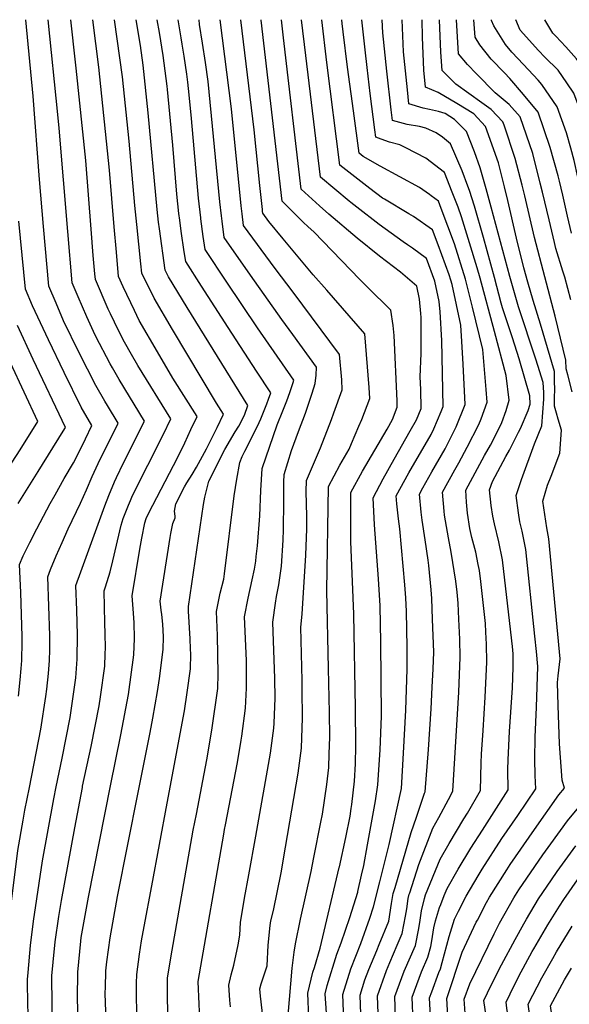
# Model space of a CAD drawing. Units: inches. Extents: x 2629904 to 2635219, y 1448566 to 1453819.
# Drawn here: x 2632126 to 2632422, y 1453206 to 1453738 of the extents above; entities that cross this region are included whole.
import ezdxf

# ---------------------------------------------------------------- set-up
doc = ezdxf.new("R2010")
doc.units = ezdxf.units.IN
doc.header["$MEASUREMENT"] = 0
doc.layers.add('tile_2909_29_contour_10ft', color=149, linetype='Continuous')

msp = doc.modelspace()

# ---------------------------------------------------------------- linework, layer by layer
at = {"layer": 'tile_2909_29_contour_10ft'}
for points, elevation in [([(2632138.47, 1453626.35), (2632136.23, 1453651.8), (2632132.89, 1453696.88), (2632128.82, 1453738.18)], 9980), ([(2632151.57, 1453623.69), (2632146.95, 1453679.56), (2632146.18, 1453686.95), (2632140.9, 1453738.17)], 9990), ([(2632164.16, 1453624.98), (2632161.21, 1453662.01), (2632156.06, 1453711.99), (2632155.71, 1453715.23), (2632153.19, 1453738.16)], 10000), ([(2632176.6, 1453626.25), (2632174.03, 1453656.84), (2632168.24, 1453712.51), (2632165.03, 1453738.16)], 10010), ([(2632188.8, 1453627.49), (2632187.75, 1453637.73), (2632184.65, 1453672.55), (2632180.99, 1453707.33), (2632176.77, 1453738.15)], 10020), ([(2632200.57, 1453628.7), (2632199.79, 1453635.58), (2632195.02, 1453687.9), (2632192.23, 1453713.54), (2632190.71, 1453724.17), (2632188.5, 1453738.14)], 10030), ([(2632212.01, 1453629.87), (2632211.55, 1453633.48), (2632210.49, 1453643.84), (2632208.19, 1453670.39), (2632205.41, 1453700.52), (2632205.22, 1453702.27), (2632203.05, 1453718.76), (2632200.97, 1453731.23), (2632199.84, 1453738.14)], 10040), ([(2632223.31, 1453631.02), (2632222.11, 1453641.76), (2632218.32, 1453684.86), (2632217.07, 1453697.55), (2632216.28, 1453704.48), (2632215.79, 1453708.75), (2632214.32, 1453718.44), (2632213.27, 1453725.03), (2632212.68, 1453728.39), (2632211.11, 1453738.13)], 10050), ([(2632234.52, 1453632.17), (2632233.65, 1453639.7), (2632227.3, 1453704.69), (2632225.96, 1453714.99), (2632224.26, 1453725.57), (2632222.7, 1453735.5), (2632222.4, 1453738.12)], 10060), ([(2632245.68, 1453633.31), (2632245.13, 1453637.64), (2632239.93, 1453689.96), (2632233.76, 1453738.12)], 10070), ([(2632256.74, 1453634.44), (2632256.6, 1453635.59), (2632255.24, 1453648.57), (2632252.14, 1453678.72), (2632244.92, 1453738.11)], 10080), ([(2632271.39, 1453635.94), (2632267.25, 1453640.04), (2632256.01, 1453737.88), (2632255.99, 1453738.11)], 10090), ([(2632287.54, 1453637.59), (2632277.65, 1453646.53), (2632268.06, 1453728.34), (2632266.95, 1453738.1)], 10100), ([(2632304.44, 1453639.31), (2632303.53, 1453640.05), (2632288.05, 1453653.03), (2632280.02, 1453718.82), (2632277.83, 1453738.09)], 10110), ([(2632322.62, 1453641.17), (2632321.54, 1453641.81), (2632314.58, 1453646.95), (2632298.44, 1453659.53), (2632291.39, 1453715.05), (2632288.79, 1453738.09)], 10120), ([(2632346.85, 1453643.65), (2632341.48, 1453647.48), (2632320.19, 1453659.01), (2632311.08, 1453664.32), (2632308.84, 1453666.03), (2632305.75, 1453688.93), (2632302.61, 1453712.45), (2632300.25, 1453731.7), (2632299.78, 1453736.16), (2632299.59, 1453738.08)], 10130), ([(2632359.15, 1453644.91), (2632355.04, 1453655.55), (2632344.83, 1453663.42), (2632334.15, 1453668.99), (2632330.83, 1453670.51), (2632325.32, 1453672.01), (2632320.74, 1453673.58), (2632317.92, 1453674.75), (2632317.37, 1453678.72), (2632314.9, 1453698.27), (2632313.19, 1453712.43), (2632312.06, 1453721.97), (2632310.34, 1453738.07)], 10140), ([(2632368.39, 1453645.85), (2632367.64, 1453648.16), (2632364.52, 1453656.45), (2632358.29, 1453671.04), (2632353.83, 1453674.67), (2632350.51, 1453677.02), (2632344.9, 1453679.52), (2632341.46, 1453680.51), (2632334.76, 1453681.53), (2632326.85, 1453683.74), (2632326.12, 1453689.5), (2632323.75, 1453710.37), (2632321.6, 1453731.05), (2632321.25, 1453738.07)], 10150), ([(2632377.4, 1453646.77), (2632374.27, 1453658.06), (2632371.21, 1453666.82), (2632366.82, 1453677.71), (2632362.7, 1453681.93), (2632360.35, 1453684.26), (2632355.33, 1453687.4), (2632351.8, 1453688.5), (2632346.96, 1453689.58), (2632343.54, 1453690.37), (2632335.78, 1453692.74), (2632334.92, 1453700.23), (2632332.87, 1453720.82), (2632332.15, 1453738.06)], 10160), ([(2632387.31, 1453647.78), (2632384.1, 1453660.74), (2632377.07, 1453680.5), (2632370.84, 1453687.25), (2632361.63, 1453692.92), (2632351.48, 1453698.91), (2632344.71, 1453701.73), (2632343.78, 1453710.91), (2632343.04, 1453728.77), (2632342.89, 1453738.06)], 10170), ([(2632396.93, 1453648.77), (2632393.2, 1453663.22), (2632387.2, 1453681.12), (2632386.5, 1453683.07), (2632380.23, 1453689.68), (2632375.19, 1453693.2), (2632361.04, 1453703.42), (2632353.63, 1453710.72), (2632353.07, 1453720.59), (2632352.3, 1453738.05)], 10180), ([(2632406.67, 1453649.76), (2632402.6, 1453665.78), (2632395.82, 1453685.61), (2632389.86, 1453692.3), (2632382.39, 1453698.62), (2632372.32, 1453708.94), (2632367.42, 1453714.04), (2632362.56, 1453719.71), (2632361.51, 1453738.04)], 10190), ([(2632417.11, 1453650.83), (2632416.43, 1453653.74), (2632412.08, 1453669.12), (2632405.48, 1453688.24), (2632397.72, 1453697.76), (2632390.29, 1453706.46), (2632387.35, 1453709.55), (2632380.23, 1453716.91), (2632374.09, 1453724.58), (2632371.49, 1453728.71), (2632370.9, 1453738.04)], 10200), ([(2632427.32, 1453651.87), (2632427.07, 1453653.01), (2632425.02, 1453662.04), (2632423.26, 1453668.7), (2632420.95, 1453677.03), (2632415.75, 1453691.04), (2632407.53, 1453703.22), (2632405.64, 1453705.44), (2632397.72, 1453713.94), (2632391.41, 1453720.69), (2632387.96, 1453724.7), (2632381.68, 1453734.92), (2632380.42, 1453737.7), (2632380.39, 1453738.03)], 10210), ([(2632437.49, 1453652.91), (2632437.04, 1453654.75), (2632434.25, 1453667.18), (2632433.54, 1453670.28), (2632432.48, 1453674.32), (2632430.24, 1453682.7), (2632428.17, 1453689.31), (2632424.77, 1453698.56), (2632420.97, 1453704.08), (2632416.29, 1453710.87), (2632409.17, 1453717.93), (2632405.8, 1453721.47), (2632395.92, 1453732.59), (2632393.49, 1453738.03)], 10220), ([(2632447.73, 1453653.96), (2632445.27, 1453664.01), (2632442.92, 1453673.87), (2632440.17, 1453685.41), (2632433.79, 1453706.19), (2632426.26, 1453717.06), (2632420.54, 1453723.51), (2632415.05, 1453729.29), (2632413.53, 1453730.97), (2632409.14, 1453738.02)], 10230), ([(2632423.14, 1453586.83), (2632420.03, 1453599.03), (2632418.95, 1453602.3), (2632415.09, 1453614.61), (2632414.36, 1453617.77), (2632411.54, 1453630.1), (2632407.88, 1453645.04), (2632406.67, 1453649.76)], 10190), ([(2632423.54, 1453622.77), (2632421.42, 1453631.94), (2632418.84, 1453643.39), (2632417.11, 1453650.83)], 10200), ([(2632336.17, 1453266.26), (2632341.11, 1453281.62), (2632348.68, 1453301.24), (2632351.95, 1453307.02), (2632357.18, 1453316.7), (2632359.54, 1453321.32), (2632362.65, 1453374.72), (2632363.45, 1453393.67), (2632363.21, 1453403.34), (2632362.8, 1453414.14), (2632362.27, 1453422.78), (2632361.74, 1453428.86), (2632361.05, 1453434.75), (2632358.54, 1453450.46), (2632357.07, 1453458.15), (2632355.04, 1453470.46), (2632354.84, 1453472.59), (2632353.92, 1453482.84), (2632360.62, 1453494.9), (2632362.78, 1453498.65), (2632367.26, 1453507.1), (2632373.48, 1453519.33), (2632374.77, 1453522.51), (2632378.03, 1453531.4), (2632377.55, 1453538.25), (2632375.67, 1453559.88), (2632370.13, 1453582.8), (2632366.33, 1453597.96), (2632360.37, 1453617.12), (2632353.26, 1453636.22), (2632351.78, 1453640.06), (2632347.7, 1453643.04), (2632346.85, 1453643.65)], 10130), ([(2632344.15, 1453263.3), (2632344.64, 1453265.3), (2632352.63, 1453284.57), (2632357.58, 1453293.04), (2632365.44, 1453306.38), (2632367.32, 1453309.46), (2632374.47, 1453321.69), (2632374.73, 1453336.55), (2632375, 1453341.23), (2632375.77, 1453353.97), (2632376.98, 1453372.02), (2632377.76, 1453390.97), (2632377.64, 1453400.63), (2632377.37, 1453407.14), (2632377.14, 1453411.85), (2632374.52, 1453434.49), (2632373.8, 1453440.55), (2632373.23, 1453443.82), (2632371.84, 1453450.38), (2632369.81, 1453458.41), (2632368.7, 1453463.2), (2632367.32, 1453471.47), (2632366.85, 1453477.37), (2632366.42, 1453483.87), (2632376.63, 1453502.63), (2632379.82, 1453508.29), (2632382.91, 1453514.27), (2632385.9, 1453520.5), (2632388.22, 1453526.9), (2632389.92, 1453532.52), (2632388.28, 1453545.92), (2632381.99, 1453569.67), (2632374.19, 1453598.44), (2632372.55, 1453604.15), (2632368.49, 1453617.63), (2632364.18, 1453631.68), (2632362.29, 1453636.78), (2632359.15, 1453644.91)], 10140), ([(2632352.96, 1453260.04), (2632354.8, 1453264.91), (2632356.4, 1453268.69), (2632362.35, 1453279.05), (2632369.2, 1453290.52), (2632375.45, 1453300.2), (2632389.39, 1453322.06), (2632389.26, 1453333.05), (2632389.31, 1453338.19), (2632389.99, 1453353.46), (2632391.62, 1453377.16), (2632392.06, 1453388.28), (2632392.04, 1453395.4), (2632391.62, 1453399.49), (2632391.3, 1453402.55), (2632386.37, 1453446.27), (2632384.32, 1453456.06), (2632381.94, 1453465.7), (2632381, 1453469.89), (2632380.24, 1453475.65), (2632379.26, 1453484.12), (2632380.86, 1453488.56), (2632388.1, 1453502.08), (2632390, 1453505.49), (2632394.94, 1453515.23), (2632395.94, 1453517.32), (2632400.2, 1453526.98), (2632401.18, 1453530.44), (2632401.09, 1453534.94), (2632395.36, 1453554.86), (2632391.65, 1453566.23), (2632386.29, 1453582.54), (2632385.57, 1453585.07), (2632382.01, 1453598.93), (2632375.97, 1453620.43), (2632371.13, 1453637.32), (2632368.39, 1453645.85)], 10150), ([(2632362.58, 1453256.48), (2632366.71, 1453264.49), (2632373.11, 1453275.58), (2632375.38, 1453279.17), (2632385.97, 1453295.63), (2632394.52, 1453308.08), (2632404.31, 1453322.44), (2632403.99, 1453329.78), (2632403.82, 1453338.55), (2632403.97, 1453350.43), (2632404.73, 1453366.68), (2632405.33, 1453388.69), (2632404.61, 1453396.71), (2632403.76, 1453405.01), (2632398.83, 1453451.93), (2632396.93, 1453461.79), (2632395.68, 1453466.75), (2632394.88, 1453471.59), (2632393.62, 1453481.05), (2632396.59, 1453489.65), (2632403.65, 1453508.97), (2632407.55, 1453518.71), (2632408.62, 1453533.16), (2632408.66, 1453536.78), (2632408.29, 1453542.05), (2632405.45, 1453551.29), (2632404.3, 1453554.65), (2632394.95, 1453583.08), (2632390.28, 1453599.44), (2632380.13, 1453636.93), (2632377.4, 1453646.77)], 10160), ([(2632372.73, 1453251.61), (2632377.66, 1453261.16), (2632379.28, 1453264.05), (2632388.56, 1453278.71), (2632390.47, 1453281.69), (2632403.51, 1453300.63), (2632416.67, 1453319.22), (2632419.72, 1453322.81), (2632418.53, 1453327.17), (2632417.14, 1453346.92), (2632416.36, 1453367.56), (2632416.04, 1453379.94), (2632416.45, 1453383.68), (2632417.38, 1453392.75), (2632415.85, 1453409.82), (2632411.26, 1453457.59), (2632410.16, 1453463.66), (2632408.16, 1453477.95), (2632410.68, 1453486.64), (2632412.6, 1453491.44), (2632417.3, 1453503.99), (2632418.13, 1453516.28), (2632416.4, 1453522.29), (2632415.44, 1453525.48), (2632414.39, 1453529.26), (2632414.41, 1453533.57), (2632414.51, 1453538.74), (2632414.46, 1453542.51), (2632414.3, 1453547.99), (2632406.84, 1453573.7), (2632402.9, 1453586.35), (2632399.99, 1453596.33), (2632397.82, 1453604.1), (2632393.92, 1453620.06), (2632389.14, 1453640.43), (2632387.31, 1453647.78)], 10170), ([(2632423.99, 1453537.08), (2632421.5, 1453546.32), (2632420.66, 1453549.49), (2632420.54, 1453554.16), (2632414.71, 1453578.04), (2632403.57, 1453620.4), (2632398.43, 1453642.96), (2632396.93, 1453648.77)], 10180), ([(2632320.01, 1453272.24), (2632325.09, 1453292.47), (2632331.79, 1453322.76), (2632332.89, 1453341.73), (2632334.06, 1453365.1), (2632334.8, 1453387.28), (2632334.84, 1453399.05), (2632334.43, 1453418.39), (2632334.16, 1453425.79), (2632333.64, 1453432.78), (2632330.82, 1453463.01), (2632330.09, 1453468.4), (2632329.31, 1453476.51), (2632328.93, 1453480.78), (2632335.77, 1453493.21), (2632347.69, 1453513.93), (2632349.23, 1453517.04), (2632353.15, 1453526.4), (2632354.27, 1453529.15), (2632353.51, 1453564.87), (2632352.67, 1453580.33), (2632352.14, 1453585.94), (2632349.8, 1453596.94), (2632345.26, 1453609.08), (2632337.68, 1453614.64), (2632334.98, 1453616.57), (2632332.58, 1453618.07), (2632319.74, 1453627.52), (2632307.54, 1453636.81), (2632304.44, 1453639.31)], 10110), ([(2632328.25, 1453269.19), (2632337, 1453298.97), (2632339.8, 1453307.19), (2632344.2, 1453320.11), (2632344.62, 1453320.95), (2632346.26, 1453343.85), (2632347.7, 1453365.81), (2632348.36, 1453377.41), (2632348.78, 1453387.35), (2632349.14, 1453396.36), (2632348.53, 1453414.25), (2632348.14, 1453425.44), (2632347.77, 1453430.09), (2632346.47, 1453443.25), (2632346.19, 1453446.04), (2632344.49, 1453457.11), (2632342.96, 1453467.66), (2632342.42, 1453472), (2632341.42, 1453481.81), (2632343.25, 1453485.12), (2632348.13, 1453493.87), (2632355.29, 1453506.23), (2632361.23, 1453518.17), (2632366.15, 1453530.27), (2632365.05, 1453552.09), (2632364.33, 1453564.32), (2632363.81, 1453573.02), (2632359.06, 1453595.06), (2632358.46, 1453597.47), (2632357.58, 1453600.32), (2632351.52, 1453616.58), (2632348.52, 1453624.57), (2632338.19, 1453631.83), (2632335.79, 1453633.33), (2632322.62, 1453641.17)], 10120), ([(2632086.29, 1453322.21), (2632088.92, 1453335.73), (2632092.8, 1453357.48), (2632093.71, 1453363.69), (2632095, 1453373.64), (2632096.12, 1453384.83), (2632096.67, 1453392.41), (2632096.83, 1453395.3), (2632097.21, 1453405.93), (2632097.19, 1453408.66), (2632096.98, 1453419.12), (2632096.44, 1453431.84), (2632094.7, 1453457.21), (2632097.88, 1453463.03), (2632125.87, 1453505.68), (2632135.43, 1453521.01), (2632120.52, 1453552.76), (2632110.9, 1453573.61), (2632106.71, 1453582.84), (2632102.29, 1453595.29), (2632099.29, 1453624.13), (2632098.49, 1453632.05), (2632098.22, 1453635.24)], 9950), ([(2632269.18, 1453291.06), (2632276.02, 1453331.07), (2632277.78, 1453344.56), (2632278.31, 1453360.97), (2632278.15, 1453375.98), (2632278.06, 1453381.02), (2632277.38, 1453409.85), (2632278.05, 1453417), (2632280.11, 1453448.87), (2632280.54, 1453463), (2632280.54, 1453469.79), (2632280.33, 1453483.26), (2632280.41, 1453489.22), (2632287.94, 1453506.76), (2632293.92, 1453522.11), (2632295.24, 1453525.78), (2632299.7, 1453538.14), (2632299.51, 1453543.57), (2632298.29, 1453557.2), (2632273.2, 1453590.97), (2632263.47, 1453603.63), (2632246.46, 1453627.04), (2632245.68, 1453633.31)], 10070), ([(2632284.41, 1453285.42), (2632288.25, 1453304.58), (2632289.01, 1453308.81), (2632291.34, 1453324.79), (2632292.45, 1453334.1), (2632292.71, 1453341.35), (2632292.97, 1453350.51), (2632292.87, 1453363.79), (2632292.26, 1453387.56), (2632291.47, 1453429.77), (2632292.41, 1453485.98), (2632298.49, 1453497.5), (2632303.43, 1453506.07), (2632304.76, 1453509.07), (2632308.79, 1453518.48), (2632310.29, 1453522.03), (2632314.6, 1453533.49), (2632314.28, 1453539.39), (2632311.89, 1453568.44), (2632291.44, 1453591.99), (2632284.07, 1453600.35), (2632267.9, 1453619.73), (2632260.14, 1453629.12), (2632256.86, 1453633.54), (2632256.74, 1453634.44)], 10080), ([(2632298.18, 1453280.32), (2632301.72, 1453296.22), (2632304, 1453307.72), (2632304.63, 1453311.94), (2632304.94, 1453314.14), (2632306.31, 1453326.58), (2632306.89, 1453336), (2632307.08, 1453345.78), (2632306.95, 1453366.08), (2632306.07, 1453416.9), (2632305.64, 1453425.7), (2632304.33, 1453456.22), (2632304.33, 1453474.28), (2632304.4, 1453482.74), (2632310.7, 1453494.21), (2632323.95, 1453516.97), (2632326.91, 1453522.11), (2632329.49, 1453528.84), (2632329.41, 1453532.19), (2632327.77, 1453567.49), (2632327.17, 1453572.88), (2632325.94, 1453581.27), (2632313.31, 1453593.6), (2632309.24, 1453597.85), (2632284.33, 1453623.52), (2632281.34, 1453626.18), (2632278.64, 1453628.73), (2632271.39, 1453635.94)], 10090), ([(2632310.19, 1453275.88), (2632311.35, 1453281.13), (2632313.48, 1453292.33), (2632317.69, 1453316), (2632319.05, 1453324.67), (2632320.22, 1453343.63), (2632320.9, 1453361.73), (2632320.53, 1453401.74), (2632320.24, 1453421.38), (2632319.25, 1453436), (2632317.21, 1453465.23), (2632316.43, 1453479.75), (2632321.93, 1453490.06), (2632327.8, 1453500.76), (2632336.47, 1453515.94), (2632339.82, 1453521.89), (2632342.39, 1453528.03), (2632342.16, 1453538.34), (2632341.89, 1453545.1), (2632342.31, 1453557.72), (2632342.39, 1453577.19), (2632342.27, 1453579.35), (2632341.53, 1453587.23), (2632339.98, 1453594.09), (2632331.22, 1453601.78), (2632319.82, 1453610.41), (2632307.88, 1453620.11), (2632292.47, 1453633.13), (2632287.54, 1453637.59)], 10100), ([(2632124.87, 1453372.69), (2632125.83, 1453381.44), (2632126.42, 1453387.52), (2632126.71, 1453391.83), (2632126.94, 1453401.96), (2632126.92, 1453404.81), (2632126.16, 1453428.71), (2632125.36, 1453443.84), (2632127.44, 1453448.4), (2632131.09, 1453455.69), (2632134.81, 1453462.98), (2632142.09, 1453476.64), (2632144.68, 1453481.37), (2632149.57, 1453490.3), (2632154.62, 1453498.75), (2632157.91, 1453505.07), (2632161.13, 1453511.64), (2632164.48, 1453518.8), (2632158.72, 1453528.75), (2632149.5, 1453547.59), (2632141.05, 1453565.18), (2632132.51, 1453583.51), (2632128.75, 1453592.55), (2632125.09, 1453629.31)], 9970), ([(2632205.26, 1453314.73), (2632214.56, 1453364.72), (2632215.99, 1453374.65), (2632217.77, 1453387.37), (2632218, 1453395.22), (2632217.87, 1453398.24), (2632217.62, 1453403.5), (2632216.74, 1453418.55), (2632216.66, 1453421.12), (2632224.88, 1453476.2), (2632225.52, 1453480.07), (2632226.72, 1453485.11), (2632227.64, 1453488.87), (2632236.29, 1453505.91), (2632241.9, 1453515.42), (2632243.83, 1453518.56), (2632247.02, 1453524.37), (2632248.79, 1453529.68), (2632216.01, 1453582.65), (2632205.9, 1453599.21), (2632204.07, 1453602.84), (2632200.97, 1453625.2), (2632200.57, 1453628.7)], 10030), ([(2632220.98, 1453308.91), (2632226.55, 1453338.14), (2632229.39, 1453354.14), (2632232.54, 1453376.83), (2632232.78, 1453384.68), (2632232.33, 1453405.43), (2632231.84, 1453418.3), (2632233.9, 1453428.31), (2632235.73, 1453435.9), (2632236.13, 1453438.73), (2632241.44, 1453480.93), (2632242.83, 1453489.88), (2632244.42, 1453498.92), (2632245.7, 1453502.05), (2632247.08, 1453504.94), (2632253.9, 1453518.46), (2632255.85, 1453522.52), (2632259.01, 1453530.66), (2632259.95, 1453533.18), (2632261.17, 1453536.56), (2632253.51, 1453548.29), (2632238.13, 1453571.78), (2632223.65, 1453594.19), (2632215.27, 1453607.55), (2632214.39, 1453612.64), (2632212.77, 1453623.91), (2632212.01, 1453629.87)], 10040), ([(2632236.69, 1453303.09), (2632243.17, 1453336.84), (2632245.24, 1453348.83), (2632245.61, 1453350.96), (2632247.57, 1453366.12), (2632248.08, 1453376.96), (2632248.12, 1453389.73), (2632248.06, 1453391.95), (2632247.02, 1453415.49), (2632248.93, 1453425.52), (2632251.18, 1453435.49), (2632252.34, 1453441.29), (2632253.02, 1453445.54), (2632253.32, 1453448.14), (2632253.9, 1453453.86), (2632255.31, 1453470.06), (2632255.78, 1453483.74), (2632256.42, 1453495.69), (2632264.62, 1453519.18), (2632267.6, 1453526.89), (2632269.75, 1453532.28), (2632271.48, 1453536.75), (2632273.31, 1453542.2), (2632273.54, 1453543.44), (2632253.96, 1453571.7), (2632237.43, 1453596.3), (2632225.67, 1453614.05), (2632224.6, 1453620.98), (2632223.37, 1453630.54), (2632223.31, 1453631.02)], 10050), ([(2632253.06, 1453297.03), (2632260.96, 1453341.81), (2632262.77, 1453355.27), (2632262.92, 1453358.1), (2632263.5, 1453371.54), (2632263.43, 1453382.15), (2632262.2, 1453412.67), (2632263.69, 1453422.78), (2632264.26, 1453426.45), (2632265.47, 1453432.84), (2632267, 1453442.77), (2632267.83, 1453456.97), (2632268.1, 1453462.6), (2632268.16, 1453477.72), (2632268.15, 1453482.55), (2632268.28, 1453488.22), (2632268.41, 1453492.45), (2632272.42, 1453505.37), (2632276.09, 1453515.6), (2632279.84, 1453525.61), (2632283.55, 1453536.33), (2632285.19, 1453541.61), (2632285.64, 1453546.15), (2632285.92, 1453550.32), (2632273.02, 1453568.04), (2632267.07, 1453576.09), (2632250.24, 1453600.15), (2632236.06, 1453620.54), (2632234.85, 1453629.31), (2632234.52, 1453632.17)], 10060), ([(2632130.78, 1453323.22), (2632136.91, 1453354.78), (2632139.71, 1453372.41), (2632140.29, 1453376.33), (2632141.15, 1453384.93), (2632141.61, 1453391.84), (2632141.75, 1453397.73), (2632141.75, 1453405.33), (2632140.69, 1453437.16), (2632142.17, 1453441.08), (2632145.22, 1453448.37), (2632148.43, 1453455.66), (2632151.68, 1453462.96), (2632158.48, 1453476.9), (2632161.62, 1453484.08), (2632164.7, 1453491.28), (2632168.02, 1453498.35), (2632178.72, 1453520.05), (2632172.99, 1453529.65), (2632171.53, 1453532.05), (2632166.6, 1453540.52), (2632157.61, 1453558.18), (2632149.24, 1453575.43), (2632145.18, 1453585.05), (2632141.3, 1453594.26), (2632138.47, 1453626.35)], 9980), ([(2632145.28, 1453323.55), (2632148.48, 1453339.17), (2632152.73, 1453361.06), (2632154.41, 1453372.39), (2632155.92, 1453382.53), (2632156.56, 1453392.55), (2632156.71, 1453405.76), (2632156.33, 1453419.07), (2632155.95, 1453432.39), (2632158.62, 1453439.76), (2632171.55, 1453475.44), (2632173.64, 1453480.99), (2632176.68, 1453488.38), (2632177.79, 1453490.71), (2632181.6, 1453498.7), (2632192.96, 1453521.3), (2632179.31, 1453543.68), (2632175.6, 1453550.07), (2632174.4, 1453552.17), (2632166.67, 1453567.01), (2632165.33, 1453569.71), (2632161.75, 1453577.56), (2632157.05, 1453588.44), (2632153.85, 1453595.98), (2632151.57, 1453623.69)], 9990), ([(2632159.54, 1453323.88), (2632164.12, 1453345.37), (2632168.42, 1453367.29), (2632169.16, 1453372.27), (2632171.53, 1453388.73), (2632171.78, 1453395.53), (2632171.81, 1453398.78), (2632171.75, 1453406.24), (2632171.51, 1453412.15), (2632171.13, 1453429.57), (2632171.86, 1453431.76), (2632174.49, 1453439.88), (2632175.86, 1453445.75), (2632180.42, 1453464.99), (2632181.52, 1453468.58), (2632182.85, 1453472.2), (2632184.23, 1453475.83), (2632185.31, 1453478.43), (2632186.53, 1453481), (2632203.07, 1453513.82), (2632207.2, 1453522.55), (2632189.35, 1453551.28), (2632185.98, 1453557.16), (2632182.21, 1453563.82), (2632178.97, 1453570.16), (2632174.52, 1453579.3), (2632173.39, 1453581.75), (2632166.41, 1453597.69), (2632166.12, 1453600.84), (2632165.29, 1453610.75), (2632164.16, 1453624.98)], 10000), ([(2632174.65, 1453324.22), (2632180.11, 1453351.73), (2632184.27, 1453373.58), (2632187.28, 1453394.98), (2632187.62, 1453403.83), (2632187.33, 1453412.42), (2632186.85, 1453419.85), (2632186.31, 1453426.75), (2632190.42, 1453452.07), (2632191.49, 1453457.91), (2632193.2, 1453466.33), (2632193.82, 1453468.63), (2632195.03, 1453471.36), (2632210.97, 1453501.79), (2632214.66, 1453509.47), (2632218.05, 1453516.63), (2632221.43, 1453523.8), (2632208.28, 1453544.43), (2632199.9, 1453558.6), (2632190.15, 1453575.68), (2632187.51, 1453581.08), (2632181.49, 1453593.84), (2632178.96, 1453599.41), (2632177.77, 1453612.46), (2632176.6, 1453626.25)], 10010), ([(2632189.52, 1453320.56), (2632195.97, 1453353.04), (2632197.42, 1453360.7), (2632200.05, 1453375.07), (2632201.05, 1453382.12), (2632203.07, 1453397.85), (2632203.28, 1453404.73), (2632202.85, 1453411.6), (2632202.26, 1453416.72), (2632202, 1453418.99), (2632201.48, 1453423.94), (2632206.82, 1453458.29), (2632207.17, 1453460.45), (2632208.26, 1453465.91), (2632209.6, 1453468.92), (2632209.54, 1453469.92), (2632209.2, 1453472.62), (2632209.95, 1453476.57), (2632214.61, 1453485.65), (2632215.86, 1453487.85), (2632218.68, 1453492.38), (2632221.05, 1453496.42), (2632226.38, 1453506.25), (2632232.23, 1453517.88), (2632235.67, 1453525.05), (2632231.88, 1453530.96), (2632208.03, 1453570.74), (2632198.13, 1453587.6), (2632191.52, 1453601.12), (2632190.98, 1453606.17), (2632188.8, 1453627.49)], 10020), ([(2632124.81, 1453476.66), (2632135.55, 1453494), (2632148.98, 1453515.84), (2632150.21, 1453517.87), (2632132.88, 1453554.58), (2632124.38, 1453572.9)], 9960), ([(2632082.31, 1452945.19), (2632083.01, 1452950.91), (2632083.39, 1452953.64), (2632085.07, 1452963.92), (2632091.38, 1452997.42), (2632101.96, 1453057.08), (2632103.8, 1453070.82), (2632105.24, 1453082.93), (2632107.19, 1453096.24), (2632109.92, 1453112.91), (2632112.95, 1453128.24), (2632117.22, 1453148.22), (2632117.31, 1453151.84), (2632117.49, 1453164.78), (2632117.62, 1453177.76), (2632116.95, 1453197.27), (2632116.71, 1453217.5), (2632118.23, 1453235.93), (2632118.51, 1453238.62), (2632120.25, 1453254.43), (2632124.54, 1453289.25), (2632127.44, 1453305.61), (2632128.4, 1453310.99), (2632130.78, 1453323.22)], 9980), ([(2632097.21, 1452948.54), (2632098.55, 1452958.41), (2632099.02, 1452961.59), (2632100.74, 1452971.37), (2632103.13, 1452984.24), (2632110.72, 1453024.55), (2632116.43, 1453053.34), (2632119.62, 1453070.17), (2632121.73, 1453084.11), (2632122.91, 1453092.18), (2632127.17, 1453118.48), (2632128.62, 1453127.23), (2632132.09, 1453144.5), (2632132.11, 1453159.27), (2632130.76, 1453188.17), (2632130.12, 1453199.24), (2632129.75, 1453216.64), (2632129.73, 1453219.44), (2632130.04, 1453223.24), (2632131.33, 1453237.89), (2632132.99, 1453251.08), (2632137.94, 1453283.56), (2632143.96, 1453317.17), (2632145.28, 1453323.55)], 9990), ([(2632111.6, 1452951.77), (2632111.64, 1452952.22), (2632111.93, 1452955.23), (2632113.52, 1452966.14), (2632114.02, 1452969.22), (2632116.76, 1452984.15), (2632118.44, 1452992.85), (2632126.62, 1453033.03), (2632137.23, 1453083.22), (2632140.45, 1453101.35), (2632146.97, 1453140.78), (2632146.85, 1453142.49), (2632143.17, 1453201.19), (2632143.08, 1453205.73), (2632142.93, 1453221.42), (2632143.55, 1453228.91), (2632144.77, 1453239.9), (2632146.74, 1453253.47), (2632148.1, 1453262.22), (2632155.31, 1453301.47), (2632159.41, 1453323.3), (2632159.54, 1453323.88)], 10000), ([(2632125.69, 1452954.93), (2632126.23, 1452960.31), (2632126.51, 1452962.64), (2632128.3, 1452973.95), (2632130.83, 1452987.79), (2632133.72, 1453001.48), (2632151.19, 1453078.97), (2632154.88, 1453096.31), (2632157.44, 1453110.91), (2632161.85, 1453137.06), (2632161.66, 1453140.08), (2632161.1, 1453148.35), (2632157.69, 1453189.38), (2632156.92, 1453203.25), (2632156.8, 1453209.28), (2632156.93, 1453223.51), (2632158.56, 1453240.25), (2632158.83, 1453242.25), (2632162.7, 1453263.99), (2632174.65, 1453324.22)], 10010), ([(2632139.58, 1452958.05), (2632140.8, 1452967.95), (2632141.1, 1452970.07), (2632143.23, 1452982.49), (2632146.03, 1452996.05), (2632149.11, 1453009.47), (2632168.96, 1453093.39), (2632172.47, 1453109.35), (2632175.07, 1453123.98), (2632176.73, 1453133.34), (2632176.47, 1453138.89), (2632176.15, 1453144.58), (2632172.26, 1453199.05), (2632171.92, 1453206.53), (2632171.8, 1453212.53), (2632171.85, 1453215), (2632172.13, 1453224.12), (2632172.65, 1453228.98), (2632174.39, 1453242), (2632175.78, 1453250.19), (2632178.34, 1453264.25), (2632189.52, 1453320.56)], 10020), ([(2632153.32, 1452961.14), (2632155.76, 1452977.53), (2632158.22, 1452990.22), (2632161.25, 1453003.67), (2632164.47, 1453017.03), (2632181.91, 1453086.97), (2632186.17, 1453104.82), (2632190.29, 1453122.57), (2632191.6, 1453129.62), (2632191.43, 1453137.84), (2632191.32, 1453140.79), (2632189.02, 1453193.34), (2632188.63, 1453210.58), (2632188.66, 1453217.5), (2632188.74, 1453222.2), (2632190.2, 1453233.23), (2632191.41, 1453240.45), (2632192.71, 1453248.12), (2632196.94, 1453270.06), (2632205.26, 1453314.73)], 10030), ([(2632382.91, 1453246.41), (2632384.74, 1453249.95), (2632392.41, 1453263.6), (2632395.11, 1453267.86), (2632408.12, 1453286.91), (2632412.39, 1453292.87), (2632421.35, 1453305.32), (2632429.31, 1453314.86)], 10180), ([(2632167.1, 1452964.23), (2632167.58, 1452967.62), (2632170.46, 1452985), (2632173.26, 1452997.93), (2632176.5, 1453011.28), (2632190.5, 1453064.07), (2632199.72, 1453100.37), (2632204.3, 1453118.98), (2632206.04, 1453126.28), (2632206.8, 1453138.4), (2632207.01, 1453155.26), (2632206.74, 1453173.57), (2632205.54, 1453203.46), (2632205.46, 1453208.62), (2632205.34, 1453220.27), (2632207.19, 1453231.25), (2632219.32, 1453300.23), (2632220.98, 1453308.91)], 10040), ([(2632180.76, 1452967.3), (2632181.36, 1452971.23), (2632182.03, 1452974.97), (2632185.38, 1452992.59), (2632188.49, 1453005.54), (2632192.49, 1453020.81), (2632205.81, 1453067.23), (2632213.69, 1453097.58), (2632218.48, 1453116.37), (2632220.17, 1453123.22), (2632222.37, 1453147.88), (2632223.14, 1453156.98), (2632223.39, 1453166.41), (2632223.51, 1453171.63), (2632223.41, 1453183.27), (2632223.21, 1453190.31), (2632222.46, 1453206.07), (2632221.95, 1453218.34), (2632235.77, 1453298.06), (2632236.2, 1453300.55), (2632236.69, 1453303.09)], 10050), ([(2632239.39, 1453204.69), (2632239.07, 1453208.35), (2632238.56, 1453216.42), (2632239.76, 1453222.02), (2632241.22, 1453227.3), (2632243.49, 1453238.24), (2632244.41, 1453243.48), (2632244.84, 1453250.33), (2632246.91, 1453263.52), (2632249.36, 1453276.13), (2632253.06, 1453297.03)], 10060), ([(2632207.84, 1452973.38), (2632209.88, 1452982.98), (2632213.38, 1452995.09), (2632218.58, 1453013.01), (2632220.68, 1453020.04), (2632229.22, 1453046.16), (2632233.09, 1453058.66), (2632237.11, 1453073.31), (2632248.43, 1453117.09), (2632253.22, 1453153.76), (2632254.38, 1453166.08), (2632256.77, 1453195.24), (2632256.5, 1453202.7), (2632255.55, 1453210.47), (2632255.16, 1453214.49), (2632255.91, 1453217.23), (2632259.19, 1453226.89), (2632259.66, 1453238.04), (2632260.85, 1453248.68), (2632261.24, 1453251.2), (2632262.56, 1453256.83), (2632266.79, 1453277.05), (2632269.18, 1453291.06)], 10070), ([(2632393.21, 1453241.15), (2632397.77, 1453249.5), (2632399.27, 1453252.16), (2632405.82, 1453263.14), (2632412.7, 1453273.29), (2632415.82, 1453277.78), (2632425.9, 1453291.77)], 10190), ([(2632221.84, 1452976.52), (2632222.61, 1452979.14), (2632246.37, 1453054.49), (2632250.57, 1453069.08), (2632255.12, 1453085.94), (2632260.92, 1453107.84), (2632262.55, 1453114.03), (2632267.49, 1453148.74), (2632267.9, 1453152.07), (2632268.86, 1453162.94), (2632269.3, 1453172.27), (2632269.68, 1453180.8), (2632269.79, 1453187.88), (2632269.91, 1453191.58), (2632270.55, 1453200.28), (2632272.66, 1453225.65), (2632273.7, 1453234.26), (2632274.44, 1453238.82), (2632277.14, 1453252.03), (2632282.89, 1453277.9), (2632284.41, 1453285.42)], 10080), ([(2632236.48, 1452979.81), (2632259.13, 1453050.89), (2632262.3, 1453060.33), (2632263.93, 1453065.9), (2632268.85, 1453082.95), (2632275.11, 1453105.29), (2632276.68, 1453110.96), (2632281.02, 1453146.39), (2632281.26, 1453148.64), (2632282.2, 1453160.04), (2632282.57, 1453168.75), (2632282.65, 1453172.52), (2632282.73, 1453179.91), (2632281.83, 1453194.51), (2632281.67, 1453198.8), (2632281.24, 1453212.18), (2632283.9, 1453223.38), (2632284.69, 1453225.94), (2632287.89, 1453236.48), (2632298.1, 1453279.96), (2632298.18, 1453280.32)], 10090), ([(2632250.11, 1452982.87), (2632263.26, 1453023.59), (2632282.48, 1453079.86), (2632289.32, 1453102.77), (2632290.81, 1453107.9), (2632293.79, 1453146.36), (2632294.03, 1453158.23), (2632293.89, 1453164.81), (2632293.56, 1453171.61), (2632293.35, 1453175.07), (2632292.16, 1453185.88), (2632291.55, 1453196.21), (2632290.61, 1453211.81), (2632291.66, 1453216.2), (2632296.87, 1453233.26), (2632299.25, 1453239.27), (2632303.89, 1453252.99), (2632308.11, 1453266.62), (2632308.25, 1453267.12), (2632310.19, 1453275.88)], 10100), ([(2632263.52, 1452985.89), (2632278.57, 1453032.49), (2632288.19, 1453060.24), (2632303.53, 1453100.24), (2632304.94, 1453104.84), (2632304.89, 1453112.66), (2632304.35, 1453119.68), (2632303.99, 1453131.11), (2632304.09, 1453144.47), (2632304.33, 1453151.32), (2632304.27, 1453157.83), (2632303.54, 1453166.56), (2632302.93, 1453171.24), (2632302.03, 1453177.64), (2632301.27, 1453184.67), (2632301.03, 1453188.29), (2632299.99, 1453211.44), (2632304.38, 1453225.17), (2632309.72, 1453238.87), (2632314.71, 1453252.57), (2632316.62, 1453258.74), (2632320.01, 1453272.24)], 10110), ([(2632403.2, 1453236.05), (2632410.87, 1453249.05), (2632417.09, 1453259.16), (2632419.37, 1453262.68), (2632426.86, 1453273.37)], 10200), ([(2632276.75, 1452988.86), (2632289.91, 1453029.81), (2632299.76, 1453057.51), (2632311.38, 1453087.17), (2632314.12, 1453094.53), (2632316.9, 1453102.08), (2632315.22, 1453116.77), (2632314.1, 1453130.72), (2632313.78, 1453135.32), (2632313.52, 1453144.1), (2632313.37, 1453157.47), (2632312.7, 1453162.84), (2632311.84, 1453169.46), (2632310.57, 1453180.33), (2632309.37, 1453211.08), (2632312.01, 1453219.23), (2632314.05, 1453224.8), (2632318.39, 1453235.21), (2632319.78, 1453238.47), (2632324.9, 1453251.07), (2632326.39, 1453260.63), (2632327.31, 1453265.98), (2632328.25, 1453269.19)], 10120), ([(2632289.94, 1452991.82), (2632296.33, 1453011.69), (2632304.85, 1453037.14), (2632311.31, 1453054.79), (2632322.78, 1453084.51), (2632324.4, 1453088.82), (2632328.35, 1453099.4), (2632326.62, 1453111.32), (2632323.8, 1453131), (2632322.76, 1453143.74), (2632322.35, 1453149.54), (2632322.15, 1453157.13), (2632321.6, 1453161.3), (2632320.16, 1453172.32), (2632318.74, 1453210.71), (2632323.69, 1453224.42), (2632325.46, 1453228.66), (2632329.5, 1453238.09), (2632332.07, 1453244.42), (2632333.91, 1453253.67), (2632334.59, 1453257.63), (2632335.39, 1453263.24), (2632335.97, 1453265.64), (2632336.17, 1453266.26)], 10130), ([(2632303.17, 1452994.79), (2632307.35, 1453007.62), (2632317.35, 1453037.16), (2632339.8, 1453096.73), (2632337.29, 1453112.21), (2632334.98, 1453125.18), (2632333.11, 1453137.55), (2632332.03, 1453144.65), (2632330.28, 1453163.87), (2632329.79, 1453170.19), (2632329.14, 1453181.73), (2632328.12, 1453210.35), (2632333.25, 1453224.05), (2632339.24, 1453237.78), (2632341.09, 1453247.01), (2632341.81, 1453251.51), (2632342.54, 1453256.62), (2632344.15, 1453263.3)], 10140), ([(2632317.98, 1453002.11), (2632318.72, 1453004.34), (2632328.91, 1453034.43), (2632351.25, 1453094.05), (2632348.47, 1453109.59), (2632346.44, 1453119.81), (2632343.04, 1453138.54), (2632342.7, 1453140.74), (2632341.62, 1453148.53), (2632340.59, 1453156.13), (2632340.31, 1453158.39), (2632339.44, 1453169.82), (2632338.65, 1453183.21), (2632337.5, 1453209.98), (2632342.62, 1453223.68), (2632346.02, 1453231.49), (2632347.53, 1453237.39), (2632348.15, 1453240.47), (2632349.24, 1453247.36), (2632350.17, 1453251.19), (2632352.36, 1453258.46), (2632352.96, 1453260.04)], 10150), ([(2632333.39, 1453010.44), (2632340.55, 1453031.69), (2632359.69, 1453083.19), (2632362.7, 1453091.37), (2632361.79, 1453096.53), (2632359.87, 1453106.93), (2632354.56, 1453133.28), (2632353.68, 1453138.17), (2632351.15, 1453153.66), (2632350.62, 1453157.97), (2632348.88, 1453172.6), (2632348.26, 1453182.83), (2632346.87, 1453209.61), (2632348.05, 1453212.77), (2632351.98, 1453223.32), (2632352.81, 1453225.21), (2632353.68, 1453228.65), (2632357.44, 1453242.81), (2632360.33, 1453252.12), (2632362.58, 1453256.48)], 10160), ([(2632348.95, 1453018.86), (2632352.36, 1453028.91), (2632368.75, 1453073.73), (2632372.37, 1453083.7), (2632374.15, 1453088.69), (2632373.62, 1453091.79), (2632371.42, 1453104.23), (2632370.24, 1453110.56), (2632365.2, 1453135.48), (2632363.01, 1453147.3), (2632362.41, 1453151.03), (2632360.13, 1453166.89), (2632357.58, 1453187.03), (2632356.25, 1453209.25), (2632364.59, 1453234.18), (2632372.1, 1453250.38), (2632372.73, 1453251.61)], 10170), ([(2632364.95, 1453027.51), (2632365.55, 1453029.31), (2632380.32, 1453071.02), (2632385.6, 1453086.01), (2632382.95, 1453101.53), (2632382.16, 1453105.96), (2632374.16, 1453148.27), (2632369.04, 1453181.66), (2632366.14, 1453201.23), (2632365.63, 1453208.88), (2632368.63, 1453217.14), (2632381.71, 1453244.11), (2632382.91, 1453246.41)], 10180), ([(2632413.41, 1453230.84), (2632415.4, 1453234.38), (2632423.91, 1453248.39)], 10210), ([(2632381.53, 1453036.48), (2632397.05, 1453083.33), (2632394.48, 1453098.83), (2632394.07, 1453101.33), (2632381.44, 1453174.01), (2632378.54, 1453192.38), (2632378.18, 1453194.82), (2632376.22, 1453208.22), (2632380.18, 1453216.5), (2632385.68, 1453227.36), (2632393.21, 1453241.15)], 10190), ([(2632397.9, 1453045.33), (2632400.75, 1453054.49), (2632408.5, 1453080.66), (2632403.69, 1453111.89), (2632401.15, 1453127.64), (2632393.05, 1453175.51), (2632390.57, 1453191.37), (2632388.68, 1453203.97), (2632388.2, 1453207.21), (2632390.39, 1453211.79), (2632395.19, 1453221.35), (2632402.4, 1453234.7), (2632403.2, 1453236.05)], 10200), ([(2632414.46, 1453054.29), (2632421.24, 1453078.37), (2632416.13, 1453110.27), (2632413.53, 1453126.02), (2632407.56, 1453159.13), (2632404.68, 1453177.05), (2632401.87, 1453195.03), (2632400.19, 1453206.21), (2632407.5, 1453220.32), (2632413.41, 1453230.84)], 10210), ([(2632431.45, 1453065.42), (2632432.41, 1453068.98), (2632434.27, 1453076.17), (2632426.08, 1453124.39), (2632418.01, 1453168.23), (2632415.15, 1453186.16), (2632414.65, 1453189.35), (2632412.18, 1453205.2), (2632419.82, 1453219.28), (2632423.51, 1453225.68)], 10220)]:
    msp.add_lwpolyline(points, dxfattribs=dict(at, elevation=elevation))

doc.saveas('drawing.dxf')
